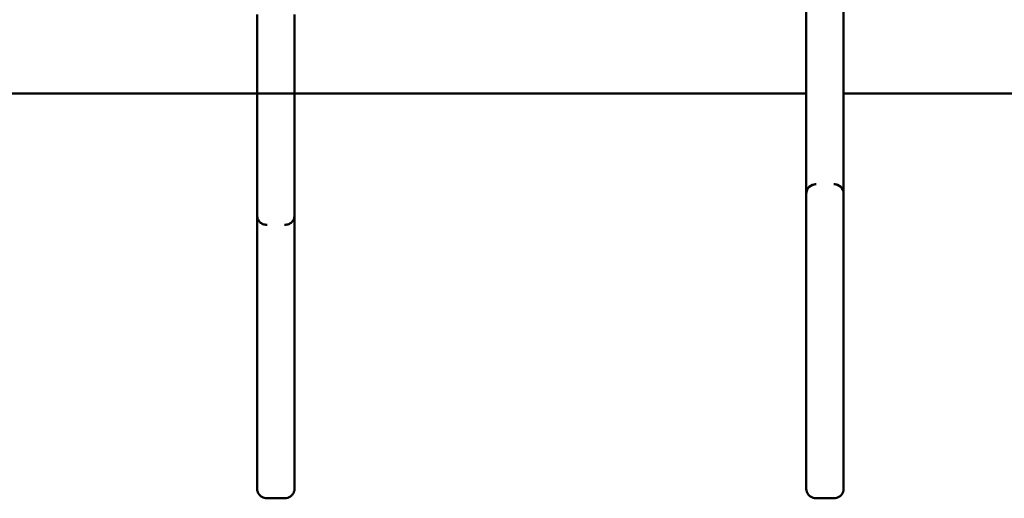
# Model space of a CAD drawing. Units: millimetres. Extents: x 0 to 420, y 0 to 229.
# Drawn here: x 108 to 142, y 129 to 146 of the extents above; entities that cross this region are included whole.
import ezdxf

# ---------------------------------------------------------------- set-up
doc = ezdxf.new("R2010")
doc.units = ezdxf.units.MM
doc.header["$LTSCALE"] = 0.75
doc.layers.add('Visible', color=7, linetype='Continuous', lineweight=50)

msp = doc.modelspace()

# ---------------------------------------------------------------- linework, layer by layer
at = {"layer": 'Visible'}
for p, q in [((134.88413, 145.54099), (134.88413, 148.14578)), ((136.1508, 148.14578), (136.1508, 145.54099)), ((116.21746, 143.14578), (116.21746, 145.84055)), ((117.48413, 143.14578), (117.48413, 145.83733)), ((116.21746, 143.14578), (116.21746, 145.51474)), ((117.48413, 143.14578), (117.48413, 145.51474)), ((134.88413, 145.541), (134.88413, 145.2529)), ((136.1508, 145.2529), (136.1508, 145.541)), ((134.88413, 145.2529), (134.88413, 139.75131)), ((136.1508, 139.75131), (136.1508, 145.2529)), ((101.70898, 143.14578), (116.21746, 143.14578)), ((116.21746, 143.14578), (117.48413, 143.14578)), ((116.21746, 138.99953), (116.21746, 143.14575)), ((117.48413, 143.14578), (134.88413, 143.14578)), ((117.48413, 143.14578), (117.48413, 138.99953)), ((153.5508, 143.14578), (136.1508, 143.14578)), ((134.88413, 139.75129), (134.88413, 130.45778)), ((136.1508, 130.45778), (136.1508, 139.75129)), ((116.21746, 129.70603), (116.21746, 138.99953)), ((117.48413, 138.99953), (117.48413, 129.70603)), ((134.88413, 130.45778), (134.88413, 129.70603)), ((136.1508, 129.70603), (136.1508, 130.45778)), ((117.1508, 129.38878), (116.5508, 129.38878)), ((135.21746, 129.38878), (135.81746, 129.38878))]:
    msp.add_line(p, q, dxfattribs=at)
at = {"layer": 'Visible', "extrusion": (0, 0, -1)}
for centre, major_axis, start_param, end_param in [((135.21746, 139.75129), (0.33333, 0), 3.14159265, 4.71238898), ((135.81746, 139.75129), (-0.33333, 0), 1.57079633, 3.14159265)]:
    msp.add_ellipse(centre, major_axis=major_axis, ratio=0.93969262, start_param=start_param, end_param=end_param, dxfattribs=at)
at = {"layer": 'Visible'}
for points, knots in [([(134.88413, 139.75129), (134.88413, 139.79536), (134.89243, 139.83895), (134.92616, 139.91584), (134.94914, 139.9486), (135.00699, 140.00282), (135.04038, 140.02374), (135.09951, 140.04743), (135.1227, 140.05398), (135.16985, 140.0625), (135.19364, 140.06452), (135.21746, 140.06452)], [0, 0, 0, 0, 0.211041173, 0.211041173, 0.399079982, 0.399079982, 0.579863395, 0.579863395, 0.688920902, 0.688920902, 0.796314123, 0.796314123, 0.796314123, 0.796314123]), ([(135.81746, 140.06452), (135.86436, 140.06452), (135.91075, 140.05672), (135.99258, 140.02502), (136.02744, 140.00343), (136.08514, 139.94907), (136.10741, 139.91769), (136.13262, 139.86213), (136.13959, 139.84034), (136.14865, 139.79603), (136.1508, 139.77368), (136.1508, 139.75129)], [0, 0, 0, 0, 0.211041173, 0.211041173, 0.399079982, 0.399079982, 0.579863395, 0.579863395, 0.688920902, 0.688920902, 0.796314123, 0.796314123, 0.796314123, 0.796314123]), ([(116.5508, 138.6863), (116.5039, 138.6863), (116.45751, 138.6941), (116.37568, 138.7258), (116.34082, 138.74739), (116.28312, 138.80176), (116.26086, 138.83313), (116.23564, 138.88869), (116.22868, 138.91048), (116.21961, 138.95479), (116.21746, 138.97714), (116.21746, 138.99953)], [0, 0, 0, 0, 0.211041172, 0.211041172, 0.399079982, 0.399079982, 0.579863395, 0.579863395, 0.688920903, 0.688920903, 0.796314123, 0.796314123, 0.796314123, 0.796314123]), ([(117.48413, 138.99953), (117.48413, 138.95546), (117.47583, 138.91188), (117.4421, 138.83498), (117.41912, 138.80222), (117.36127, 138.748), (117.32788, 138.72708), (117.26875, 138.70339), (117.24556, 138.69684), (117.19841, 138.68832), (117.17463, 138.6863), (117.1508, 138.6863)], [0, 0, 0, 0, 0.211041111, 0.211041111, 0.39907992, 0.39907992, 0.579863294, 0.579863294, 0.688920922, 0.688920922, 0.796314121, 0.796314121, 0.796314121, 0.796314121]), ([(116.5508, 129.38878), (116.51631, 129.38878), (116.48183, 129.3939), (116.41602, 129.414), (116.3847, 129.42897), (116.32823, 129.46752), (116.30308, 129.49111), (116.26156, 129.54481), (116.2452, 129.57492), (116.22315, 129.6387), (116.21746, 129.67236), (116.21746, 129.70603)], [1.57079633, 1.57079633, 1.57079633, 1.57079633, 1.88495559, 1.88495559, 2.19911486, 2.19911486, 2.51327412, 2.51327412, 2.82743339, 2.82743339, 3.14159265, 3.14159265, 3.14159265, 3.14159265]), ([(117.48413, 129.70603), (117.48413, 129.67253), (117.4785, 129.63904), (117.45661, 129.57539), (117.44031, 129.54525), (117.39888, 129.49149), (117.37377, 129.46786), (117.31735, 129.42922), (117.28606, 129.4142), (117.22028, 129.39401), (117.18581, 129.38883), (117.15115, 129.38878), (117.15097, 129.38878), (117.1508, 129.38878)], [0, 0, 0, 0, 0.31256534, 0.31256534, 0.6267246, 0.6267246, 0.94088387, 0.94088387, 1.25504313, 1.25504313, 1.5692024, 1.5692024, 1.57079633, 1.57079633, 1.57079633, 1.57079633]), ([(134.88413, 129.70603), (134.88413, 129.67253), (134.88976, 129.63904), (134.91165, 129.57539), (134.92795, 129.54525), (134.96938, 129.49149), (134.99449, 129.46786), (135.05091, 129.42922), (135.0822, 129.4142), (135.14798, 129.39401), (135.18245, 129.38883), (135.21711, 129.38878), (135.21729, 129.38878), (135.21746, 129.38878)], [3.14159265, 3.14159265, 3.14159265, 3.14159265, 3.45415799, 3.45415799, 3.76831726, 3.76831726, 4.08247652, 4.08247652, 4.39663579, 4.39663579, 4.71079505, 4.71079505, 4.71238898, 4.71238898, 4.71238898, 4.71238898]), ([(135.81746, 129.38878), (135.85195, 129.38878), (135.88643, 129.3939), (135.95224, 129.414), (135.98356, 129.42897), (136.04003, 129.46752), (136.06518, 129.49111), (136.1067, 129.54481), (136.12306, 129.57492), (136.14511, 129.6387), (136.1508, 129.67236), (136.1508, 129.70603)], [4.71238898, 4.71238898, 4.71238898, 4.71238898, 5.02654825, 5.02654825, 5.34070751, 5.34070751, 5.65486678, 5.65486678, 5.96902604, 5.96902604, 6.28318531, 6.28318531, 6.28318531, 6.28318531])]:
    msp.add_open_spline(points, degree=3, knots=knots, dxfattribs=at)

doc.saveas('drawing.dxf')
